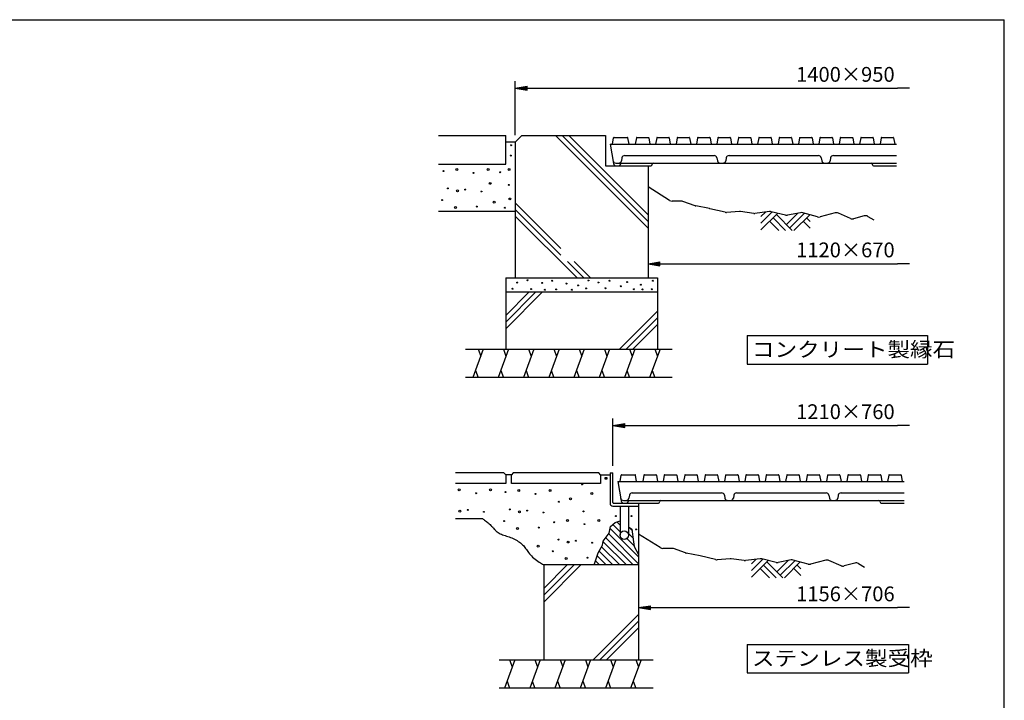
# Model space of a CAD drawing. Extents: x 5 to 385, y 10 to 280.
# Drawn here: x 177 to 385, y 137 to 280 of the extents above; entities that cross this region are included whole.
import ezdxf

# ---------------------------------------------------------------- set-up
doc = ezdxf.new("R2010")
doc.units = 0
doc.header["$LTSCALE"] = 0.2
doc.layers.get('0').update_dxf_attribs({"linetype": 'CONTINUOUS'})
doc.layers.get('DEFPOINTS').update_dxf_attribs({"linetype": 'CONTINUOUS'})
for name, color, linetype in [('LAY-11', 7, 'CONTINUOUS'), ('LAY-21', 7, 'CONTINUOUS'), ('LAY-255', 7, 'CONTINUOUS')]:
    doc.layers.add(name, color=color, linetype=linetype)
doc.styles.add('EXCADDIM1', font='simplex', dxfattribs={"width": 0.84, "bigfont": 'bigfont'})
doc.styles.add('EXCADSTD', font='simplex', dxfattribs={"bigfont": 'bigfont'})
doc.styles.get("Standard").update_dxf_attribs({"font": 'simplex', "bigfont": 'bigfont'})
doc.dimstyles.new('ISO-25', dxfattribs={"dimtxt": 2.5, "dimasz": 2.5, "dimexe": 1.25, "dimexo": 0.625, "dimtad": 1, "dimtxsty": 'STANDARD', "dimcen": 2.5, "dimazin": 3, "dimtfac": 1, "dimtmove": 0, "dimatfit": 3})

# ---------------------------------------------------------------- blocks, each defined once
blk = doc.blocks.new('EX_BNORM')
at = {"color": 0, "linetype": 'CONTINUOUS'}
for p, q in [((0, 0), (-1, 0.167)), ((-1, 0.167), (-1, -0.167)), ((0, 0), (-1, 0.083)), ((0, 0), (-1, 0)), ((0, 0), (-1, -0.167)), ((0, 0), (-1, -0.083))]:
    blk.add_line(p, q, dxfattribs=at)
blk = doc.blocks.new('EX_NONE')
at = {"color": 0, "linetype": 'CONTINUOUS'}
blk.add_line((0, 0), (-1, 0), dxfattribs=at)
blk = doc.blocks.new('*D26')
at = {"layer": 'DEFPOINTS', "color": 0}
for p in [(365, 270.57), (365, 265.57), (281.9, 254.15)]:
    blk.add_point(p, dxfattribs=at)
at = {"layer": 'LAY-21', "color": 4, "linetype": 'CONTINUOUS'}
for p, q in [((281.9, 255.65), (281.9, 267.07)), ((284.4, 265.57), (362.5, 265.57))]:
    blk.add_line(p, q, dxfattribs=at)
at = {"layer": 'LAY-21', "color": 4, "xscale": 2.5, "yscale": 2.5, "zscale": 2.5, "rotation": 180}
blk.add_blockref('EX_BNORM', (281.9, 265.57), dxfattribs=at)
at = {"layer": 'LAY-21', "color": 4, "xscale": 2.5, "yscale": 2.5, "zscale": 2.5}
blk.add_blockref('EX_NONE', (365, 265.57), dxfattribs=at)
at = {"layer": 'LAY-21', "color": 7, "insert": (351.5, 268.07), "char_height": 3.118, "attachment_point": 5, "style": 'EXCADDIM1'}
blk.add_mtext('1400×950', dxfattribs=at)
blk = doc.blocks.new('*D28')
at = {"layer": 'DEFPOINTS', "color": 0}
for p in [(365, 194.47), (365, 192.47), (302.5, 184.47)]:
    blk.add_point(p, dxfattribs=at)
at = {"layer": 'LAY-21', "color": 4, "linetype": 'CONTINUOUS'}
for p, q in [((302.5, 185.97), (302.5, 195.97)), ((305, 194.47), (362.5, 194.47))]:
    blk.add_line(p, q, dxfattribs=at)
at = {"layer": 'LAY-21', "color": 4, "xscale": 2.5, "yscale": 2.5, "zscale": 2.5, "rotation": 180}
blk.add_blockref('EX_BNORM', (302.5, 194.47), dxfattribs=at)
at = {"layer": 'LAY-21', "color": 4, "xscale": 2.5, "yscale": 2.5, "zscale": 2.5}
blk.add_blockref('EX_NONE', (365, 194.47), dxfattribs=at)
at = {"layer": 'LAY-21', "color": 7, "insert": (351.5, 196.97), "char_height": 3.118, "attachment_point": 5, "style": 'EXCADDIM1'}
blk.add_mtext('1210×760', dxfattribs=at)
blk = doc.blocks.new('*D29')
at = {"layer": 'DEFPOINTS', "color": 0}
for p in [(309.9, 228.57), (365, 228.57), (365, 228.57)]:
    blk.add_point(p, dxfattribs=at)
at = {"layer": 'LAY-21', "color": 4, "linetype": 'CONTINUOUS'}
blk.add_line((312.4, 228.57), (362.5, 228.57), dxfattribs=at)
at = {"layer": 'LAY-21', "color": 4, "xscale": 2.5, "yscale": 2.5, "zscale": 2.5, "rotation": 180}
blk.add_blockref('EX_BNORM', (309.9, 228.57), dxfattribs=at)
at = {"layer": 'LAY-21', "color": 4, "xscale": 2.5, "yscale": 2.5, "zscale": 2.5}
blk.add_blockref('EX_NONE', (365, 228.57), dxfattribs=at)
at = {"layer": 'LAY-21', "color": 7, "insert": (351.5, 231.07), "char_height": 3.118, "attachment_point": 5, "style": 'EXCADDIM1'}
blk.add_mtext('1120×670', dxfattribs=at)
blk = doc.blocks.new('*D31')
at = {"layer": 'DEFPOINTS', "color": 0}
for p in [(307.9, 156.07), (365, 156.07), (365, 156.07)]:
    blk.add_point(p, dxfattribs=at)
at = {"layer": 'LAY-21', "color": 4, "linetype": 'CONTINUOUS'}
blk.add_line((310.4, 156.07), (362.5, 156.07), dxfattribs=at)
at = {"layer": 'LAY-21', "color": 4, "xscale": 2.5, "yscale": 2.5, "zscale": 2.5, "rotation": 180}
blk.add_blockref('EX_BNORM', (307.9, 156.07), dxfattribs=at)
at = {"layer": 'LAY-21', "color": 4, "xscale": 2.5, "yscale": 2.5, "zscale": 2.5}
blk.add_blockref('EX_NONE', (365, 156.07), dxfattribs=at)
at = {"layer": 'LAY-21', "color": 7, "insert": (351.5, 158.57), "char_height": 3.118, "attachment_point": 5, "style": 'EXCADDIM1'}
blk.add_mtext('1156×706', dxfattribs=at)

msp = doc.modelspace()

# ---------------------------------------------------------------- linework, layer by layer
at = {"layer": 'LAY-11', "color": 7, "linetype": 'CONTINUOUS'}
for p, q in [((265.6988, 255.5667), (279.8988, 255.5667)), ((279.8988, 249.5667), (279.8988, 255.5667)), ((281.8988, 254.1525), (283.313, 255.5667)), ((283.313, 255.5667), (300.8988, 255.5667)), ((290.3846, 255.5667), (309.8988, 236.0525)), ((291.7988, 255.5667), (309.8988, 237.4667)), ((293.213, 255.5667), (309.8988, 238.8809)), ((300.8988, 255.5667), (300.8988, 249.1667)), ((281.8988, 254.1525), (279.8988, 254.1525)), ((281.8988, 254.1525), (281.8988, 225.5667)), ((281.8988, 254.1525), (281.8988, 225.5667)), ((281.8988, 254.1525), (281.8988, 225.5667)), ((301.8988, 253.7667), (302.6225, 249.6625)), ((301.8988, 253.7667), (362.2988, 253.7667)), ((302.3988, 253.7667), (302.6341, 255.0842)), ((302.7325, 255.1667), (305.5651, 255.1667)), ((305.8988, 253.7667), (305.6635, 255.0842)), ((307.4341, 255.0842), (307.1988, 253.7667)), ((307.5325, 255.1667), (309.9651, 255.1667)), ((310.0635, 255.0842), (310.2988, 253.7667)), ((311.7341, 255.0842), (311.4988, 253.7667)), ((311.8325, 255.1667), (314.2651, 255.1667)), ((314.3635, 255.0842), (314.5988, 253.7667)), ((316.0341, 255.0842), (315.7988, 253.7667)), ((316.1325, 255.1667), (318.5651, 255.1667)), ((318.6635, 255.0842), (318.8988, 253.7667)), ((320.3341, 255.0842), (320.0988, 253.7667)), ((320.4325, 255.1667), (322.8651, 255.1667)), ((322.9635, 255.0842), (323.1988, 253.7667)), ((324.6341, 255.0842), (324.3988, 253.7667)), ((324.7325, 255.1667), (327.1651, 255.1667)), ((327.2635, 255.0842), (327.4988, 253.7667)), ((328.9341, 255.0842), (328.6988, 253.7667)), ((329.0325, 255.1667), (331.4651, 255.1667)), ((331.5635, 255.0842), (331.7988, 253.7667)), ((333.2341, 255.0842), (332.9988, 253.7667)), ((333.3325, 255.1667), (335.7651, 255.1667)), ((335.8635, 255.0842), (336.0988, 253.7667)), ((337.5341, 255.0842), (337.2988, 253.7667)), ((337.6325, 255.1667), (340.0651, 255.1667)), ((340.1635, 255.0842), (340.3988, 253.7667)), ((341.8341, 255.0842), (341.5988, 253.7667)), ((341.9325, 255.1667), (344.3651, 255.1667)), ((344.4635, 255.0842), (344.6988, 253.7667)), ((346.1341, 255.0842), (345.8988, 253.7667)), ((346.2325, 255.1667), (348.6651, 255.1667)), ((348.7635, 255.0842), (348.9988, 253.7667)), ((350.4341, 255.0842), (350.1988, 253.7667)), ((350.5325, 255.1667), (352.9651, 255.1667)), ((353.0635, 255.0842), (353.2988, 253.7667)), ((354.7341, 255.0842), (354.4988, 253.7667)), ((354.8325, 255.1667), (357.2651, 255.1667)), ((357.3635, 255.0842), (357.5988, 253.7667)), ((359.0341, 255.0842), (358.7988, 253.7667)), ((359.1325, 255.1667), (361.5651, 255.1667)), ((361.6635, 255.0842), (361.8988, 253.7667)), ((304.9791, 251.3667), (323.8185, 251.3667)), ((326.9791, 251.3667), (345.8185, 251.3667)), ((348.9791, 251.3667), (362.2988, 251.3667)), ((265.6988, 249.5667), (279.8988, 249.5667)), ((300.8988, 249.1667), (309.8988, 249.1667)), ((303.1076, 249.7667), (362.2988, 249.7667)), ((303.2134, 249.1667), (310.369, 249.1667)), ((304.1935, 249.7667), (304.1751, 249.6625)), ((304.3882, 250.8709), (304.2809, 250.2625)), ((309.8988, 249.1667), (309.8988, 225.5667)), ((324.4094, 250.8709), (324.5167, 250.2625)), ((325.1076, 249.7667), (325.69, 249.7667)), ((326.3882, 250.8709), (326.2809, 250.2625)), ((346.4094, 250.8709), (346.5167, 250.2625)), ((347.1076, 249.7667), (347.69, 249.7667)), ((348.3882, 250.8709), (348.2809, 250.2625)), ((357.569, 249.1667), (362.2988, 249.1667)), ((314.4556, 241.9187), (309.8988, 244.7667)), ((281.8988, 241.425), (291.52, 231.8038)), ((316.9256, 241.7667), (314.9856, 241.7667)), ((319.8301, 240.7912), (317.2619, 241.7084)), ((281.8988, 239.5667), (265.6988, 239.5667)), ((281.8988, 240.0108), (291.52, 230.3896)), ((322.8823, 240.17), (319.9703, 240.7524)), ((326.1528, 239.401), (322.9152, 240.1628)), ((329.1991, 239.56), (326.4484, 239.3766)), ((332.1744, 239.1833), (329.3978, 239.5535)), ((335.5241, 239.5461), (332.4234, 239.1813)), ((333.6988, 237.0946), (336.081, 239.4767)), ((333.6988, 238.5088), (334.631, 239.441)), ((333.6988, 235.6804), (337.2258, 239.2074)), ((338.8931, 238.8151), (335.87, 239.5264)), ((336.9491, 238.9306), (340.313, 235.5667)), ((339.0704, 236.8093), (341.4729, 239.2118)), ((342.0706, 239.3239), (339.3065, 238.8056)), ((339.7775, 236.1022), (342.8804, 239.2051)), ((340.6562, 235.5667), (343.9872, 238.8977)), ((345.6382, 238.4391), (342.5225, 239.3045)), ((349.3623, 239.2781), (346.1603, 238.4355)), ((352.5783, 238.1069), (350.0176, 239.2272)), ((281.8988, 238.5966), (294.9287, 225.5667)), ((335.5348, 237.5164), (337.4846, 235.5667)), ((336.2419, 238.2235), (338.8988, 235.5667)), ((342.6059, 237.5164), (344.0988, 236.0235)), ((343.313, 238.2235), (344.0988, 237.4377)), ((355.4897, 238.6576), (353.2368, 238.0568)), ((356.2619, 238.5488), (357.4988, 237.8067)), ((292.8896, 229.02), (296.343, 225.5667)), ((294.3038, 229.02), (297.7572, 225.5667)), ((279.8988, 225.5667), (311.8988, 225.5667)), ((279.8988, 225.5667), (279.8988, 210.5667)), ((311.8988, 225.5667), (311.8988, 210.5667)), ((311.8988, 222.5667), (279.8988, 222.5667)), ((279.8988, 217.6809), (284.7846, 222.5667)), ((279.8988, 216.2667), (286.1988, 222.5667)), ((279.8988, 214.8525), (287.613, 222.5667)), ((303.8973, 210.5667), (311.8988, 218.5682)), ((305.3115, 210.5667), (311.8988, 217.154)), ((306.7257, 210.5667), (311.8988, 215.7398)), ((271.4388, 210.5667), (314.9788, 210.5667)), ((275.1753, 210.5667), (272.9915, 204.5667)), ((274.0834, 210.5667), (274.6293, 209.0667)), ((280.4962, 210.5667), (278.3124, 204.5667)), ((279.4043, 210.5667), (279.9502, 209.0667)), ((285.8171, 210.5667), (283.6333, 204.5667)), ((284.7252, 210.5667), (285.2711, 209.0667)), ((291.138, 210.5667), (288.9542, 204.5667)), ((290.0461, 210.5667), (290.592, 209.0667)), ((296.4589, 210.5667), (294.275, 204.5667)), ((295.3669, 210.5667), (295.9129, 209.0667)), ((301.7797, 210.5667), (299.5959, 204.5667)), ((300.6878, 210.5667), (301.2338, 209.0667)), ((307.1006, 210.5667), (304.9168, 204.5667)), ((306.0087, 210.5667), (306.5547, 209.0667)), ((312.4215, 210.5667), (310.2377, 204.5667)), ((311.3296, 210.5667), (311.8756, 209.0667)), ((273.5374, 206.0667), (274.0834, 204.5667)), ((278.8583, 206.0667), (279.4043, 204.5667)), ((284.1792, 206.0667), (284.7252, 204.5667)), ((289.5001, 206.0667), (290.0461, 204.5667)), ((294.821, 206.0667), (295.3669, 204.5667)), ((300.1419, 206.0667), (300.6878, 204.5667)), ((305.4628, 206.0667), (306.0087, 204.5667)), ((310.7837, 206.0667), (311.3296, 204.5667)), ((314.9788, 204.5667), (271.4388, 204.5667)), ((279.4988, 184.4667), (269.2988, 184.4667)), ((279.8988, 184.0667), (279.4988, 184.4667)), ((279.8988, 184.0667), (279.8988, 182.2667)), ((281.0988, 184.0667), (279.8988, 184.0667)), ((281.4988, 184.4667), (281.0988, 184.0667)), ((281.0988, 182.2667), (281.0988, 184.0667)), ((299.4988, 184.4667), (281.4988, 184.4667)), ((299.8988, 184.0667), (299.4988, 184.4667)), ((299.8988, 184.0667), (299.8988, 182.2667)), ((299.8988, 184.0667), (301.8988, 184.0667)), ((301.8988, 184.4667), (302.4988, 184.4667)), ((301.8988, 184.4667), (301.8988, 178.0667)), ((302.4988, 178.2667), (302.4988, 184.4667)), ((303.4988, 182.6667), (304.2225, 178.5625)), ((303.4988, 182.6667), (363.8988, 182.6667)), ((303.9988, 182.6667), (304.2341, 183.9842)), ((304.3325, 184.0667), (307.1651, 184.0667)), ((307.4988, 182.6667), (307.2635, 183.9842)), ((309.0341, 183.9842), (308.7988, 182.6667)), ((309.1325, 184.0667), (311.5651, 184.0667)), ((311.6635, 183.9842), (311.8988, 182.6667)), ((313.3341, 183.9842), (313.0988, 182.6667)), ((313.4325, 184.0667), (315.8651, 184.0667)), ((315.9635, 183.9842), (316.1988, 182.6667)), ((317.6341, 183.9842), (317.3988, 182.6667)), ((317.7325, 184.0667), (320.1651, 184.0667)), ((320.2635, 183.9842), (320.4988, 182.6667)), ((321.9341, 183.9842), (321.6988, 182.6667)), ((322.0325, 184.0667), (324.4651, 184.0667)), ((324.5635, 183.9842), (324.7988, 182.6667)), ((326.2341, 183.9842), (325.9988, 182.6667)), ((326.3325, 184.0667), (328.7651, 184.0667)), ((328.8635, 183.9842), (329.0988, 182.6667)), ((330.5341, 183.9842), (330.2988, 182.6667)), ((330.6325, 184.0667), (333.0651, 184.0667)), ((333.1635, 183.9842), (333.3988, 182.6667)), ((334.8341, 183.9842), (334.5988, 182.6667)), ((334.9325, 184.0667), (337.3651, 184.0667)), ((337.4635, 183.9842), (337.6988, 182.6667)), ((339.1341, 183.9842), (338.8988, 182.6667)), ((339.2325, 184.0667), (341.6651, 184.0667)), ((341.7635, 183.9842), (341.9988, 182.6667)), ((343.4341, 183.9842), (343.1988, 182.6667)), ((343.5325, 184.0667), (345.9651, 184.0667)), ((346.0635, 183.9842), (346.2988, 182.6667)), ((347.7341, 183.9842), (347.4988, 182.6667)), ((347.8325, 184.0667), (350.2651, 184.0667)), ((350.3635, 183.9842), (350.5988, 182.6667)), ((352.0341, 183.9842), (351.7988, 182.6667)), ((352.1325, 184.0667), (354.5651, 184.0667)), ((354.6635, 183.9842), (354.8988, 182.6667)), ((356.3341, 183.9842), (356.0988, 182.6667)), ((356.4325, 184.0667), (358.8651, 184.0667)), ((358.9635, 183.9842), (359.1988, 182.6667)), ((360.6341, 183.9842), (360.3988, 182.6667)), ((360.7325, 184.0667), (363.1651, 184.0667)), ((363.2635, 183.9842), (363.4988, 182.6667)), ((279.8988, 182.2667), (269.2988, 182.2667)), ((299.8988, 182.2667), (281.0988, 182.2667)), ((304.7076, 178.6667), (363.8988, 178.6667)), ((305.7935, 178.6667), (305.7751, 178.5625)), ((305.9882, 179.7709), (305.8809, 179.1625)), ((306.5791, 180.2667), (325.4185, 180.2667)), ((326.0094, 179.7709), (326.1167, 179.1625)), ((326.7076, 178.6667), (327.29, 178.6667)), ((327.9882, 179.7709), (327.8809, 179.1625)), ((328.5791, 180.2667), (347.4185, 180.2667)), ((348.0094, 179.7709), (348.1167, 179.1625)), ((348.7076, 178.6667), (349.29, 178.6667)), ((349.9882, 179.7709), (349.8809, 179.1625)), ((350.5791, 180.2667), (363.8988, 180.2667)), ((302.4988, 177.4667), (307.8988, 177.4667)), ((302.6988, 178.0667), (307.8988, 178.0667)), ((303.9988, 177.4667), (303.9988, 171.3667)), ((304.8134, 178.0667), (311.969, 178.0667)), ((305.7988, 177.4667), (305.7988, 171.3667)), ((307.8988, 178.0667), (307.8988, 145.0667)), ((359.169, 178.0667), (363.8988, 178.0667)), ((269.2988, 174.8667), (274.962, 174.8667)), ((302.9988, 174.0067), (303.9988, 174.3867)), ((301.9213, 172.7294), (307.8988, 166.7519)), ((302.4932, 173.5718), (303.9988, 172.0662)), ((303.3421, 174.1371), (303.9988, 173.4804)), ((305.7988, 173.0946), (306.4953, 172.3981)), ((301.0097, 170.8126), (306.7557, 165.0667)), ((301.6297, 171.6069), (307.8988, 165.3377)), ((305.427, 170.638), (306.9817, 169.0833)), ((305.7988, 171.6804), (306.7385, 170.7407)), ((312.4556, 168.7187), (307.8988, 171.5667)), ((300.1221, 168.8718), (303.9272, 165.0667)), ((300.4376, 169.9705), (305.3414, 165.0667)), ((314.9256, 168.5667), (312.9856, 168.5667)), ((317.8301, 167.5912), (315.2619, 168.5084)), ((299.1787, 166.9868), (301.0988, 165.0667)), ((299.5987, 167.981), (302.513, 165.0667)), ((320.8823, 166.97), (317.9703, 167.5524)), ((324.1528, 166.201), (320.9152, 166.9628)), ((327.1991, 166.36), (324.4484, 166.1766)), ((330.1744, 165.9833), (327.3978, 166.3535)), ((333.5241, 166.3461), (330.4234, 165.9813)), ((331.6988, 163.8946), (334.081, 166.2767)), ((331.6988, 165.3088), (332.631, 166.241)), ((336.8931, 165.6151), (333.87, 166.3264)), ((340.0706, 166.1239), (337.3065, 165.6056)), ((343.6382, 165.2391), (340.5225, 166.1045)), ((347.3623, 166.0781), (344.1603, 165.2355)), ((307.8988, 165.0667), (287.8988, 165.0667)), ((287.8988, 165.0667), (287.8988, 145.0667)), ((287.8988, 160.0809), (292.8846, 165.0667)), ((287.8988, 158.6667), (294.2988, 165.0667)), ((287.8988, 157.2525), (295.713, 165.0667)), ((298.8335, 165.9177), (299.6846, 165.0667)), ((331.6988, 162.4804), (335.2258, 166.0074)), ((333.5348, 164.3164), (335.4846, 162.3667)), ((334.2419, 165.0235), (336.8988, 162.3667)), ((334.9491, 165.7306), (338.313, 162.3667)), ((337.0704, 163.6093), (339.4729, 166.0118)), ((337.7775, 162.9022), (340.8804, 166.0051)), ((338.6562, 162.3667), (341.9872, 165.6977)), ((340.6059, 164.3164), (342.0988, 162.8235)), ((341.313, 165.0235), (342.0988, 164.2377)), ((350.5783, 164.9069), (348.0176, 166.0272)), ((353.4897, 165.4576), (351.2368, 164.8568)), ((354.2619, 165.3488), (355.4988, 164.6067)), ((298.3404, 145.0667), (307.8988, 154.625)), ((299.7546, 145.0667), (307.8988, 153.2108)), ((301.1689, 145.0667), (307.8988, 151.7966)), ((278.4988, 145.0667), (310.9788, 145.0667)), ((281.8171, 145.0667), (279.6333, 139.0667)), ((280.7252, 145.0667), (281.2711, 143.5667)), ((287.138, 145.0667), (284.9542, 139.0667)), ((286.0461, 145.0667), (286.592, 143.5667)), ((292.4589, 145.0667), (290.275, 139.0667)), ((291.3669, 145.0667), (291.9129, 143.5667)), ((297.7797, 145.0667), (295.5959, 139.0667)), ((296.6878, 145.0667), (297.2338, 143.5667)), ((303.1006, 145.0667), (300.9168, 139.0667)), ((302.0087, 145.0667), (302.5547, 143.5667)), ((308.4215, 145.0667), (306.2377, 139.0667)), ((307.3296, 145.0667), (307.8756, 143.5667)), ((310.9788, 139.0667), (278.4988, 139.0667)), ((280.1792, 140.5667), (280.7252, 139.0667)), ((285.5001, 140.5667), (286.0461, 139.0667)), ((290.821, 140.5667), (291.3669, 139.0667)), ((296.1419, 140.5667), (296.6878, 139.0667)), ((301.4628, 140.5667), (302.0087, 139.0667)), ((306.7837, 140.5667), (307.3296, 139.0667))]:
    msp.add_line(p, q, dxfattribs=at)
at = {"layer": 'LAY-11', "color": 7, "linetype": 'CONTINUOUS', "flags": 128}
for points in [[(274.962, 174.8667), (274.9855, 174.8505), (275.052, 174.8041), (275.1555, 174.731), (275.2901, 174.6345), (275.4497, 174.5179), (275.6285, 174.3847), (275.8203, 174.2382), (276.0192, 174.0817), (276.2192, 173.9188), (276.4144, 173.7526), (276.5988, 173.5867), (276.7733, 173.4182), (276.9324, 173.2539), (277.0784, 173.0942), (277.214, 172.9394), (277.3415, 172.79), (277.4635, 172.6463), (277.5826, 172.5087), (277.7011, 172.3775), (277.8217, 172.2532), (277.9467, 172.1361), (278.0788, 172.0267), (278.2814, 171.8847), (278.5011, 171.7565), (278.7357, 171.64), (278.9831, 171.533), (279.2413, 171.4334), (279.5082, 171.3388), (279.7816, 171.2472), (280.0594, 171.1564), (280.3396, 171.0642), (280.6201, 170.9683), (280.8988, 170.8667), (281.1889, 170.7512), (281.4735, 170.627), (281.7517, 170.4942), (282.0224, 170.3532), (282.2845, 170.2039), (282.537, 170.0467), (282.7789, 169.8816), (283.009, 169.7089), (283.2264, 169.5287), (283.43, 169.3412), (283.6188, 169.1467), (283.7872, 168.9518), (283.9449, 168.7508), (284.0962, 168.5441), (284.2452, 168.3319), (284.3961, 168.1147), (284.5532, 167.8929), (284.7207, 167.6668), (284.9028, 167.4367), (285.1037, 167.2031), (285.3277, 166.9663), (285.5788, 166.7267), (285.8343, 166.5056), (286.1074, 166.2865), (286.3892, 166.0734), (286.671, 165.8703), (286.9438, 165.6812), (287.1988, 165.5102), (287.4273, 165.3613), (287.6203, 165.2384), (287.7691, 165.1457), (287.8649, 165.0871), (287.8988, 165.0667)], [(298.5588, 165.0667), (299.3788, 167.6067), (300.3188, 169.2067), (300.4588, 170.1067), (301.7388, 171.7467), (301.9988, 173.1467), (302.9988, 174.0067)], [(305.7988, 173.1317), (306.4588, 172.6467), (306.8588, 169.9267), (306.9988, 168.9667), (307.8988, 167.2867)]]:
    msp.add_lwpolyline(points, dxfattribs=at)
at = {"layer": 'LAY-11', "color": 7, "linetype": 'CONTINUOUS'}
for centre, radius in [((281.0388, 253.5467), 0.1), ((280.9588, 251.3467), 0.1), ((266.7988, 248.0867), 0.1), ((269.5788, 248.4467), 0.2), ((273.1388, 247.6867), 0.1), ((276.1788, 248.4467), 0.2), ((278.7588, 247.8467), 0.1), ((280.5988, 248.4467), 0.2), ((276.6388, 245.5067), 0.2), ((280.5388, 245.1667), 0.1), ((267.6988, 244.4267), 0.1), ((269.7188, 243.9267), 0.2), ((271.3588, 244.1867), 0.1), ((274.7788, 243.7867), 0.1), ((266.4788, 241.9867), 0.1), ((277.4588, 241.5467), 0.2), ((280.7588, 242.2067), 0.2), ((269.3188, 240.4267), 0.2), ((273.7988, 240.6067), 0.1), ((279.7388, 240.3667), 0.1), ((282.3188, 224.5867), 0.1), ((284.5188, 225.0667), 0.1), ((287.5988, 224.5067), 0.1), ((289.6988, 224.9667), 0.1), ((292.6788, 224.3667), 0.1), ((297.3188, 225.0267), 0.1), ((299.4388, 224.6067), 0.1), ((301.7988, 224.9667), 0.1), ((305.4788, 224.7067), 0.1), ((308.3788, 224.1467), 0.1), ((310.9388, 224.9667), 0.1), ((281.3388, 223.2867), 0.1), ((285.2588, 223.2067), 0.1), ((288.1788, 223.0867), 0.1), ((290.5388, 223.1467), 0.1), ((293.8588, 223.0867), 0.1), ((295.1588, 224.0067), 0.1), ((296.8388, 223.3467), 0.1), ((300.9188, 223.3867), 0.1), ((304.1588, 223.8067), 0.1), ((306.9188, 223.1867), 0.1), ((308.7388, 223.1467), 0.1), ((310.6788, 223.1867), 0.1), ((301.0388, 183.3267), 0.2), ((270.0988, 180.9267), 0.2), ((276.6988, 180.9267), 0.2), ((282.6388, 180.7867), 0.2), ((289.2388, 180.7867), 0.2), ((295.9988, 182.0467), 0.1), ((273.6588, 180.1667), 0.1), ((279.8588, 180.4267), 0.1), ((286.1988, 180.0267), 0.1), ((293.5788, 179.0067), 0.2), ((298.0388, 180.1067), 0.2), ((270.2388, 176.4067), 0.2), ((271.8788, 176.6667), 0.1), ((280.7588, 176.7667), 0.1), ((282.7788, 176.2667), 0.2), ((284.4188, 176.5267), 0.1), ((291.1188, 178.3867), 0.1), ((296.2988, 176.3467), 0.1), ((275.2988, 176.2667), 0.1), ((279.5388, 174.3267), 0.1), ((287.8388, 176.1267), 0.1), ((292.9188, 174.4267), 0.2), ((299.5188, 174.4267), 0.2), ((303.1388, 175.3667), 0.1), ((306.4388, 175.3667), 0.1), ((282.3788, 172.7667), 0.2), ((286.8588, 172.9467), 0.1), ((290.1388, 174.0667), 0.1), ((296.4788, 173.6667), 0.1), ((307.3788, 172.5667), 0.1), ((291.0388, 170.4067), 0.1), ((294.6988, 170.1667), 0.1), ((304.8988, 171.3667), 0.9), ((286.7188, 169.0267), 0.2), ((293.0588, 169.9067), 0.2), ((298.1188, 169.7667), 0.1), ((289.8188, 167.9667), 0.1), ((292.6588, 166.4067), 0.2), ((297.1388, 166.5867), 0.1)]:
    msp.add_circle(centre, radius, dxfattribs=at)
for centre, radius, start, end in [((302.7325, 255.0667), 0.1, 90, 169.875328), ((305.5651, 255.0667), 0.1, 10.124672, 90), ((307.5325, 255.0667), 0.1, 90, 169.875328), ((309.9651, 255.0667), 0.1, 10.124672, 90), ((311.8325, 255.0667), 0.1, 90, 169.875328), ((314.2651, 255.0667), 0.1, 10.124672, 90), ((316.1325, 255.0667), 0.1, 90, 169.875328), ((318.5651, 255.0667), 0.1, 10.124672, 90), ((320.4325, 255.0667), 0.1, 90, 169.875328), ((322.8651, 255.0667), 0.1, 10.124672, 90), ((324.7325, 255.0667), 0.1, 90, 169.875328), ((327.1651, 255.0667), 0.1, 10.124672, 90), ((329.0325, 255.0667), 0.1, 90, 169.875328), ((331.4651, 255.0667), 0.1, 10.124672, 90), ((333.3325, 255.0667), 0.1, 90, 169.875328), ((335.7651, 255.0667), 0.1, 10.124672, 90), ((337.6325, 255.0667), 0.1, 90, 169.875328), ((340.0651, 255.0667), 0.1, 10.124672, 90), ((341.9325, 255.0667), 0.1, 90, 169.875328), ((344.3651, 255.0667), 0.1, 10.124672, 90), ((346.2325, 255.0667), 0.1, 90, 169.875328), ((348.6651, 255.0667), 0.1, 10.124672, 90), ((350.5325, 255.0667), 0.1, 90, 169.875328), ((352.9651, 255.0667), 0.1, 10.124672, 90), ((354.8325, 255.0667), 0.1, 90, 169.875328), ((357.2651, 255.0667), 0.1, 10.124672, 90), ((359.1325, 255.0667), 0.1, 90, 169.875328), ((361.5651, 255.0667), 0.1, 10.124672, 90), ((304.9791, 250.7667), 0.6, 90, 170), ((323.8185, 250.7667), 0.6, 10, 90), ((326.9791, 250.7667), 0.6, 90, 170), ((345.8185, 250.7667), 0.6, 10, 90), ((348.9791, 250.7667), 0.6, 90, 170), ((303.1076, 250.3667), 0.6, 190, 270), ((303.2134, 249.7667), 0.6, 190, 270), ((303.5842, 249.7667), 0.6, 270, 350), ((303.69, 250.3667), 0.6, 270, 350), ((310.369, 249.5667), 0.4, 270, 0), ((310.969, 249.5667), 0.2, 90, 180), ((325.1076, 250.3667), 0.6, 190, 270), ((325.69, 250.3667), 0.6, 270, 350), ((347.1076, 250.3667), 0.6, 190, 270), ((347.69, 250.3667), 0.6, 270, 350), ((356.969, 249.5667), 0.2, 0, 90), ((357.569, 249.5667), 0.4, 180, 270), ((314.9856, 242.7667), 1, 237.994617, 270), ((316.9256, 240.7667), 1, 70.346176, 90), ((320.1664, 241.7329), 1, 250.346176, 258.690068), ((322.6862, 239.1894), 1, 76.75948, 78.690068), ((326.3819, 240.3744), 1, 256.75948, 273.814075), ((329.2657, 238.5622), 1, 82.405357, 93.814075), ((332.3066, 240.1745), 1, 262.405357, 276.709837), ((335.641, 238.553), 1, 76.75948, 96.709837), ((339.1222, 239.7885), 1, 256.75948, 280.619655), ((342.2549, 238.341), 1, 74.475889, 100.619655), ((349.6168, 238.311), 1, 66.370622, 104.743563), ((355.7474, 237.6913), 1, 59.036243, 104.931417), ((345.9059, 239.4026), 1, 254.475889, 284.743563), ((352.9791, 239.023), 1, 246.370622, 284.931417), ((304.3325, 183.9667), 0.1, 90, 169.875328), ((307.1651, 183.9667), 0.1, 10.124672, 90), ((309.1325, 183.9667), 0.1, 90, 169.875328), ((311.5651, 183.9667), 0.1, 10.124672, 90), ((313.4325, 183.9667), 0.1, 90, 169.875328), ((315.8651, 183.9667), 0.1, 10.124672, 90), ((317.7325, 183.9667), 0.1, 90, 169.875328), ((320.1651, 183.9667), 0.1, 10.124672, 90), ((322.0325, 183.9667), 0.1, 90, 169.875328), ((324.4651, 183.9667), 0.1, 10.124672, 90), ((326.3325, 183.9667), 0.1, 90, 169.875328), ((328.7651, 183.9667), 0.1, 10.124672, 90), ((330.6325, 183.9667), 0.1, 90, 169.875328), ((333.0651, 183.9667), 0.1, 10.124672, 90), ((334.9325, 183.9667), 0.1, 90, 169.875328), ((337.3651, 183.9667), 0.1, 10.124672, 90), ((339.2325, 183.9667), 0.1, 90, 169.875328), ((341.6651, 183.9667), 0.1, 10.124672, 90), ((343.5325, 183.9667), 0.1, 90, 169.875328), ((345.9651, 183.9667), 0.1, 10.124672, 90), ((347.8325, 183.9667), 0.1, 90, 169.875328), ((350.2651, 183.9667), 0.1, 10.124672, 90), ((352.1325, 183.9667), 0.1, 90, 169.875328), ((354.5651, 183.9667), 0.1, 10.124672, 90), ((356.4325, 183.9667), 0.1, 90, 169.875328), ((358.8651, 183.9667), 0.1, 10.124672, 90), ((360.7325, 183.9667), 0.1, 90, 169.875328), ((363.1651, 183.9667), 0.1, 10.124672, 90), ((304.7076, 179.2667), 0.6, 190, 270), ((304.8134, 178.6667), 0.6, 190, 270), ((305.1842, 178.6667), 0.6, 270, 350), ((305.29, 179.2667), 0.6, 270, 350), ((306.5791, 179.6667), 0.6, 90, 170), ((312.569, 178.4667), 0.2, 90, 180), ((325.4185, 179.6667), 0.6, 10, 90), ((326.7076, 179.2667), 0.6, 190, 270), ((327.29, 179.2667), 0.6, 270, 350), ((328.5791, 179.6667), 0.6, 90, 170), ((347.4185, 179.6667), 0.6, 10, 90), ((348.7076, 179.2667), 0.6, 190, 270), ((349.29, 179.2667), 0.6, 270, 350), ((350.5791, 179.6667), 0.6, 90, 170), ((358.569, 178.4667), 0.2, 0, 90), ((302.4988, 178.0667), 0.6, 180, 270), ((302.6988, 178.2667), 0.2, 180, 270), ((311.969, 178.4667), 0.4, 270, 0), ((359.169, 178.4667), 0.4, 180, 270), ((312.9856, 169.5667), 1, 237.994617, 270), ((314.9256, 167.5667), 1, 70.346176, 90), ((318.1664, 168.5329), 1, 250.346176, 258.690068), ((320.6862, 165.9894), 1, 76.75948, 78.690068), ((324.3819, 167.1744), 1, 256.75948, 273.814075), ((327.2657, 165.3622), 1, 82.405357, 93.814075), ((333.641, 165.353), 1, 76.75948, 96.709837), ((340.2549, 165.141), 1, 74.475889, 100.619655), ((347.6168, 165.111), 1, 66.370622, 104.743563), ((330.3066, 166.9745), 1, 262.405357, 276.709837), ((337.1222, 166.5885), 1, 256.75948, 280.619655), ((343.9059, 166.2026), 1, 254.475889, 284.743563), ((350.9791, 165.823), 1, 246.370622, 284.931417), ((353.7474, 164.4913), 1, 59.036243, 104.931417)]:
    msp.add_arc(centre, radius, start, end, dxfattribs=at)
at = {"layer": 'LAY-21', "color": 7, "linetype": 'CONTINUOUS'}
for p, q in [((330.8, 213.4), (368.8, 213.4)), ((330.8, 213.4), (330.8, 207.4)), ((368.8, 213.4), (368.8, 207.4)), ((330.8, 207.4), (368.8, 207.4)), ((330.8, 148.3), (330.8, 142.3)), ((330.8, 148.3), (364.8, 148.3)), ((364.8, 148.3), (364.8, 142.3)), ((330.8, 142.3), (364.8, 142.3))]:
    msp.add_line(p, q, dxfattribs=at)
at = {"layer": 'LAY-255', "color": 7, "linetype": 'CONTINUOUS'}
for p in [(5, 280), (385, 10)]:
    msp.add_line(p, (385, 280), dxfattribs=at)

# ---------------------------------------------------------------- texts
at = {"layer": 'LAY-21', "color": 7, "linetype": 'CONTINUOUS', "style": 'EXCADSTD'}
for s, width, p in [('コンクリート製縁石', 1.118987, (331.8, 208.9354)), ('ステンレス製受枠', 1.12, (331.8, 143.8354))]:
    msp.add_text(s, height=3.11811, dxfattribs=dict(at, width=width)).set_placement(p)

# ---------------------------------------------------------------- dimensions: what is measured, and where the dimension line sits
at = {"layer": 'LAY-21', "color": 4, "linetype": 'CONTINUOUS'}
for base, p1, p2, text, override, picture, middle in [((365, 265.5667), (281.8988, 254.1525), (365, 270.5667), '1400×950', {"dimtxt": 3.11811, "dimasz": 2.5, "dimexe": 1.5, "dimexo": 1.5, "dimgap": 0, "dimtad": 1, "dimjust": 0, "dimtih": 1, "dimtoh": 1, "dimdec": 1, "dimlfac": 5, "dimzin": 8, "dimlunit": 2, "dimtxsty": 'EXCADDIM1', "dimblk1": 'EX_BNORM', "dimblk2": 'EX_NONE', "dimsah": 1, "dimse1": 0, "dimse2": 1, "dimclrd": 4, "dimclre": 4, "dimclrt": 7, "dimtmove": 2}, '*D26', (351.5, 268.0667)), ((365, 228.5667), (309.8988, 228.5667), (365, 228.5667), '1120×670', {"dimtxt": 3.11811, "dimasz": 2.5, "dimexe": 0, "dimexo": 0, "dimgap": 0, "dimtad": 1, "dimjust": 0, "dimtih": 1, "dimtoh": 1, "dimdec": 1, "dimlfac": 5, "dimzin": 8, "dimlunit": 2, "dimtxsty": 'EXCADDIM1', "dimblk1": 'EX_BNORM', "dimblk2": 'EX_NONE', "dimsah": 1, "dimse1": 1, "dimse2": 1, "dimclrd": 4, "dimclre": 4, "dimclrt": 7, "dimtmove": 2}, '*D29', (351.5, 231.0667)), ((365, 194.4667), (302.4988, 184.4667), (365, 192.4667), '1210×760', {"dimtxt": 3.11811, "dimasz": 2.5, "dimexe": 1.5, "dimexo": 1.5, "dimgap": 0, "dimtad": 1, "dimjust": 0, "dimtih": 1, "dimtoh": 1, "dimdec": 1, "dimlfac": 5, "dimzin": 8, "dimlunit": 2, "dimtxsty": 'EXCADDIM1', "dimblk1": 'EX_BNORM', "dimblk2": 'EX_NONE', "dimsah": 1, "dimse1": 0, "dimse2": 1, "dimclrd": 4, "dimclre": 4, "dimclrt": 7, "dimtmove": 2}, '*D28', (351.5, 196.9667)), ((365, 156.0667), (307.8988, 156.0667), (365, 156.0667), '1156×706', {"dimtxt": 3.11811, "dimasz": 2.5, "dimexe": 0, "dimexo": 0, "dimgap": 0, "dimtad": 1, "dimjust": 0, "dimtih": 1, "dimtoh": 1, "dimdec": 1, "dimlfac": 5, "dimzin": 8, "dimlunit": 2, "dimtxsty": 'EXCADDIM1', "dimblk1": 'EX_BNORM', "dimblk2": 'EX_NONE', "dimsah": 1, "dimse1": 1, "dimse2": 1, "dimclrd": 4, "dimclre": 4, "dimclrt": 7, "dimtmove": 2}, '*D31', (351.5, 158.5667))]:
    dim = msp.add_linear_dim(base=base, p1=p1, p2=p2, text=text, dimstyle='ISO-25', override=override, dxfattribs=at)
    dim.commit()
    dim.dimension.update_dxf_attribs({"geometry": picture, "text_midpoint": middle, "dimtype": 160})

doc.saveas('drawing.dxf')
